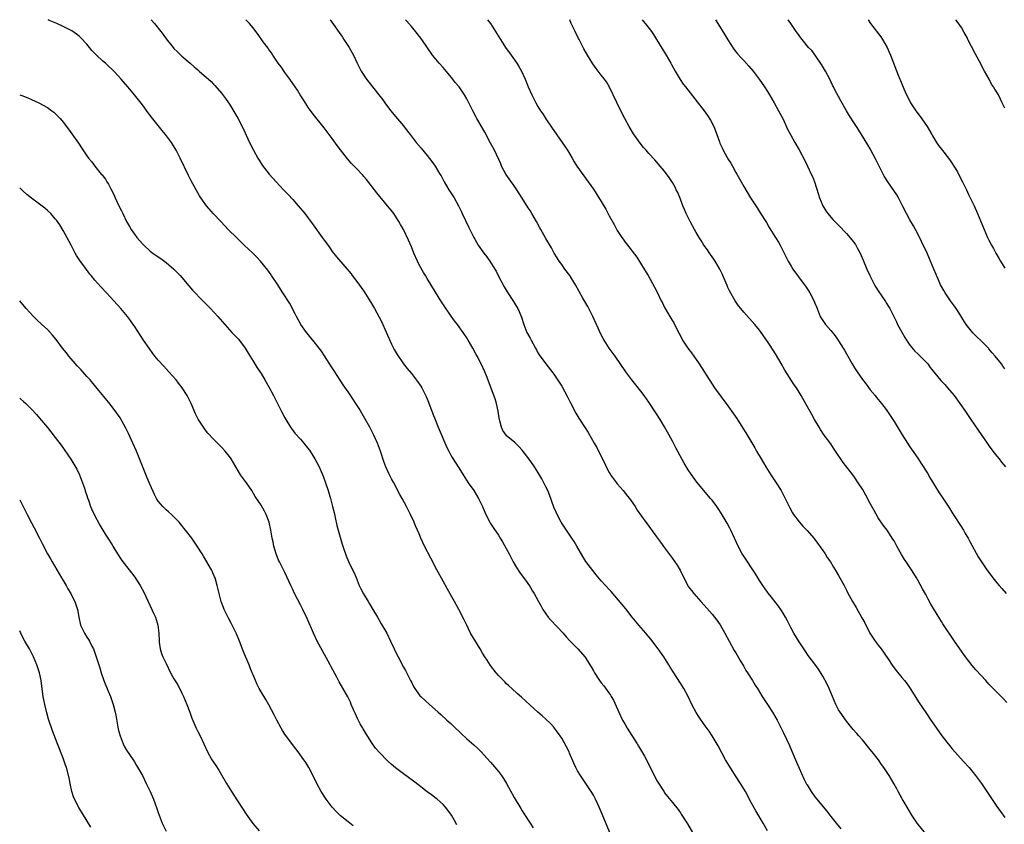
# Model space of a CAD drawing. Units: inches. Extents: x 2577000 to 2580000, y 1551000 to 1554000.
# Drawn here: x 2577000 to 2577249, y 1553797 to 1554000 of the extents above; entities that cross this region are included whole.
import ezdxf

# ---------------------------------------------------------------- set-up
doc = ezdxf.new("R2010")
doc.units = ezdxf.units.IN
doc.header["$MEASUREMENT"] = 0
doc.layers.add('LD25771551_10ft', color=83, linetype='Continuous')

msp = doc.modelspace()

# ---------------------------------------------------------------- linework, layer by layer
at = {"layer": 'LD25771551_10ft'}
for points, elevation in [([(2577150.17, 1553792.17), (2577147, 1553799.8), (2577146.48, 1553801), (2577145.55, 1553803), (2577145, 1553804.04), (2577144.45, 1553805), (2577143.09, 1553807), (2577142.22, 1553808.22), (2577141.72, 1553809), (2577141, 1553810.22), (2577140.59, 1553811), (2577140.1, 1553812.1), (2577139, 1553814.67), (2577138.85, 1553815), (2577138.24, 1553816.24), (2577137, 1553818.49), (2577135.97, 1553819.97), (2577135.2, 1553821), (2577135, 1553821.25), (2577134.14, 1553822.14), (2577133, 1553823.26), (2577132.06, 1553824.06), (2577130.99, 1553824.99), (2577129, 1553826.77), (2577126.81, 1553828.81), (2577125.76, 1553829.76), (2577124.36, 1553831), (2577123.67, 1553831.67), (2577123, 1553832.28), (2577122.65, 1553832.65), (2577122.26, 1553833), (2577121, 1553834.32), (2577120.43, 1553835), (2577119, 1553836.79), (2577118.15, 1553838.15), (2577117.57, 1553839), (2577117, 1553839.91), (2577116.42, 1553841), (2577113.98, 1553845), (2577112.98, 1553847), (2577112.38, 1553848.38), (2577111.03, 1553851), (2577109.91, 1553853), (2577108.11, 1553856.11), (2577107, 1553858.1), (2577105.47, 1553861), (2577103.9, 1553863.9), (2577102.31, 1553867), (2577101.42, 1553869), (2577101, 1553870.05), (2577100.58, 1553871), (2577100.07, 1553872.07), (2577099.71, 1553873), (2577098.8, 1553875), (2577098.18, 1553876.18), (2577097.78, 1553877), (2577096.68, 1553879), (2577096.06, 1553880.06), (2577094.55, 1553883), (2577094, 1553884), (2577093.5, 1553885), (2577093.32, 1553885.32), (2577092.55, 1553887), (2577092.11, 1553888.11), (2577091.18, 1553891), (2577090.43, 1553893), (2577089.54, 1553895), (2577088.52, 1553897), (2577087.27, 1553899.27), (2577085.78, 1553901.78), (2577085, 1553903), (2577084.2, 1553904.2), (2577083, 1553905.94), (2577081.73, 1553907.73), (2577079.63, 1553911), (2577079, 1553912.06), (2577077.08, 1553915.08), (2577076.27, 1553916.27), (2577075.72, 1553917), (2577074.13, 1553919), (2577073.62, 1553919.62), (2577073, 1553920.33), (2577072.49, 1553921), (2577071.07, 1553923), (2577069.99, 1553925), (2577069.67, 1553925.67), (2577068.26, 1553928.26), (2577066.51, 1553931), (2577065.93, 1553931.93), (2577065.21, 1553933), (2577063.68, 1553935.36), (2577063.56, 1553935.56), (2577062.74, 1553936.74), (2577060.9, 1553939), (2577059.97, 1553939.97), (2577058.89, 1553941), (2577056.75, 1553943), (2577054.85, 1553944.85), (2577052.72, 1553947), (2577051.89, 1553947.89), (2577050.8, 1553949), (2577049, 1553950.92), (2577047.25, 1553953), (2577045.8, 1553955), (2577045.48, 1553955.48), (2577044.57, 1553957), (2577043.31, 1553959.31), (2577042.64, 1553960.64), (2577040.59, 1553965), (2577039.55, 1553967), (2577038.59, 1553968.59), (2577038.33, 1553969), (2577036.87, 1553971), (2577036.04, 1553972.04), (2577035, 1553973.27), (2577033.33, 1553975.33), (2577032.46, 1553976.46), (2577031, 1553978.45), (2577029.03, 1553981), (2577027.37, 1553983), (2577025.67, 1553985), (2577025, 1553985.76), (2577023.83, 1553987), (2577023.41, 1553987.41), (2577022.36, 1553988.36), (2577021.65, 1553989), (2577021, 1553989.53), (2577019.41, 1553991), (2577018.24, 1553992.24), (2577017.62, 1553993), (2577017, 1553993.78), (2577015.45, 1553995.45), (2577015, 1553995.86), (2577014.36, 1553996.36), (2577013.15, 1553997.15), (2577013, 1553997.23), (2577011, 1553998.24), (2577009.42, 1553999), (2577009, 1553999.2), (2577007.74, 1553999.74), (2577007.21, 1554000)], 7340), ([(2577033.21, 1554000), (2577034.07, 1553999), (2577035.69, 1553997), (2577036.25, 1553996.25), (2577037, 1553995.17), (2577038.77, 1553993), (2577039, 1553992.75), (2577039.89, 1553991.89), (2577040.76, 1553991), (2577041, 1553990.79), (2577043.05, 1553989), (2577044.12, 1553988.12), (2577045, 1553987.33), (2577045.39, 1553987), (2577048.37, 1553984.37), (2577049, 1553983.68), (2577049.34, 1553983.34), (2577051, 1553981.4), (2577052.06, 1553980.06), (2577052.79, 1553979), (2577053, 1553978.68), (2577054.4, 1553976.4), (2577055.11, 1553975.11), (2577056.48, 1553972.48), (2577058.11, 1553969), (2577059.09, 1553967), (2577060.19, 1553965), (2577060.49, 1553964.49), (2577061.28, 1553963.28), (2577063.09, 1553961), (2577064.86, 1553959), (2577066.71, 1553957), (2577067.84, 1553955.84), (2577069, 1553954.58), (2577070.4, 1553953), (2577071.58, 1553951.58), (2577072.04, 1553951), (2577074.19, 1553948.19), (2577076.49, 1553945), (2577077, 1553944.25), (2577077.53, 1553943.53), (2577078.35, 1553942.35), (2577079, 1553941.46), (2577080.11, 1553940.11), (2577082.73, 1553937), (2577083.75, 1553935.75), (2577084.05, 1553935.36), (2577085.51, 1553933.51), (2577086.35, 1553932.35), (2577087, 1553931.4), (2577088.7, 1553928.7), (2577089.67, 1553927), (2577090.85, 1553924.85), (2577091.53, 1553923.53), (2577091.77, 1553923), (2577093, 1553920.26), (2577093.36, 1553919.36), (2577093.97, 1553917.97), (2577094.66, 1553916.66), (2577095.4, 1553915.4), (2577097, 1553913.07), (2577097.9, 1553911.9), (2577099, 1553910.57), (2577100.58, 1553908.58), (2577101.39, 1553907.39), (2577101.62, 1553907), (2577102.78, 1553904.78), (2577103.37, 1553903.37), (2577104.44, 1553900.44), (2577104.98, 1553899), (2577105.76, 1553897), (2577107.94, 1553891.94), (2577108.43, 1553891), (2577109, 1553889.94), (2577109.35, 1553889.35), (2577111, 1553886.76), (2577112.09, 1553885), (2577113.38, 1553883), (2577114.75, 1553881), (2577115.96, 1553879), (2577116.96, 1553877), (2577117.57, 1553875.57), (2577117.84, 1553875), (2577118.83, 1553873), (2577119, 1553872.71), (2577119.7, 1553871.7), (2577121, 1553869.73), (2577121.47, 1553869), (2577122.05, 1553868.05), (2577123, 1553866.37), (2577123.7, 1553865), (2577124.75, 1553863), (2577125.57, 1553861.57), (2577126.36, 1553860.36), (2577128.24, 1553857.76), (2577129, 1553856.68), (2577129.62, 1553855.62), (2577130.02, 1553855), (2577131.16, 1553853), (2577131.79, 1553851.79), (2577132.25, 1553851), (2577133, 1553849.86), (2577133.6, 1553849), (2577134.23, 1553848.23), (2577137.34, 1553845), (2577138.1, 1553844.1), (2577139.06, 1553843.06), (2577141.04, 1553841), (2577142.91, 1553838.91), (2577144.15, 1553837), (2577144.46, 1553836.46), (2577145, 1553835.44), (2577145.25, 1553835), (2577146.57, 1553833), (2577147, 1553832.42), (2577147.67, 1553831.67), (2577149.33, 1553829.33), (2577149.5, 1553829), (2577150.05, 1553828.05), (2577151.41, 1553825), (2577152.37, 1553823), (2577153, 1553821.87), (2577153.54, 1553821), (2577156.08, 1553817), (2577156.45, 1553816.45), (2577157.19, 1553815.19), (2577157.92, 1553813.92), (2577160.6, 1553808.61), (2577161, 1553807.85), (2577161.31, 1553807.31), (2577162.87, 1553804.87), (2577163, 1553804.68), (2577163.74, 1553803.74), (2577165, 1553802.18), (2577166.4, 1553800.4), (2577167, 1553799.56), (2577167.23, 1553799.23), (2577168.78, 1553796.78), (2577172.15, 1553791)], 7350), ([(2577189.01, 1553795), (2577187.89, 1553797), (2577186.08, 1553800.08), (2577185, 1553802.06), (2577183.43, 1553805), (2577182.22, 1553807), (2577180.92, 1553808.92), (2577179.37, 1553811.37), (2577178.42, 1553813), (2577176.55, 1553816.55), (2577175.07, 1553819.07), (2577174.25, 1553820.25), (2577173, 1553821.94), (2577171.74, 1553823.74), (2577170.98, 1553824.98), (2577169.91, 1553827), (2577168.97, 1553828.97), (2577167.84, 1553831), (2577167, 1553832.36), (2577165.18, 1553835.18), (2577164.41, 1553836.41), (2577164.07, 1553837), (2577162.82, 1553839), (2577161.42, 1553841), (2577159.5, 1553843.5), (2577159, 1553844.09), (2577158.6, 1553844.6), (2577158.24, 1553845), (2577157.68, 1553845.68), (2577156.5, 1553847), (2577154.84, 1553849), (2577153.17, 1553851.17), (2577152.27, 1553852.27), (2577149.49, 1553855.49), (2577149, 1553856.04), (2577148.09, 1553857), (2577147, 1553858.19), (2577145.69, 1553859.69), (2577144.83, 1553860.83), (2577143.13, 1553863.13), (2577142.34, 1553864.34), (2577140.81, 1553867), (2577140.13, 1553868.13), (2577139.56, 1553869), (2577138.19, 1553871), (2577136.89, 1553873), (2577135.83, 1553875), (2577135.56, 1553875.56), (2577135, 1553876.85), (2577133.91, 1553879.91), (2577133.46, 1553881), (2577133, 1553881.99), (2577132.51, 1553883), (2577131.98, 1553883.98), (2577131, 1553885.64), (2577130.11, 1553887), (2577129, 1553888.6), (2577127, 1553891.19), (2577126.17, 1553892.17), (2577125.14, 1553893.14), (2577123, 1553894.91), (2577122.93, 1553895), (2577122.16, 1553896.16), (2577121.78, 1553897), (2577121.35, 1553898.65), (2577121.24, 1553899), (2577120.95, 1553900.95), (2577120.91, 1553901.09), (2577120.52, 1553903), (2577120.19, 1553904.19), (2577118, 1553910), (2577117.6, 1553911), (2577116.68, 1553913), (2577115.6, 1553915), (2577115.37, 1553915.37), (2577114.5, 1553917), (2577113.37, 1553919), (2577113, 1553919.59), (2577112.09, 1553921), (2577110.66, 1553923), (2577109.94, 1553923.94), (2577109.1, 1553925.1), (2577107.46, 1553927.46), (2577106.46, 1553929), (2577105.12, 1553931.12), (2577103, 1553934.59), (2577102.54, 1553935.36), (2577102.1, 1553936.1), (2577101, 1553938.07), (2577100.54, 1553939), (2577099.65, 1553941), (2577099, 1553942.58), (2577098.28, 1553944.28), (2577097, 1553946.95), (2577096.27, 1553948.27), (2577095.84, 1553949), (2577095, 1553950.33), (2577094.54, 1553951), (2577093.88, 1553951.88), (2577093, 1553952.99), (2577090.26, 1553956.26), (2577087.64, 1553959.64), (2577087, 1553960.42), (2577086.73, 1553960.73), (2577085, 1553962.56), (2577083.78, 1553963.78), (2577082.84, 1553964.84), (2577081.08, 1553967.08), (2577080.21, 1553968.21), (2577079, 1553969.96), (2577077.69, 1553971.69), (2577077, 1553972.64), (2577074.15, 1553976.15), (2577073, 1553977.76), (2577071.71, 1553979.71), (2577070.93, 1553981), (2577070.19, 1553982.19), (2577069.66, 1553983), (2577069, 1553983.91), (2577068.24, 1553985), (2577067, 1553986.64), (2577066.05, 1553988.05), (2577065.35, 1553989), (2577064.01, 1553991), (2577063.63, 1553991.63), (2577063, 1553992.46), (2577062.79, 1553992.79), (2577061.58, 1553994.42), (2577060.25, 1553996.25), (2577059.68, 1553997), (2577059, 1553997.92), (2577058.11, 1553999), (2577057.2, 1554000)], 7360), ([(2577078.45, 1554000), (2577081.56, 1553995.56), (2577081.95, 1553995), (2577083.26, 1553993), (2577084.37, 1553991), (2577085.31, 1553989), (2577085.87, 1553987.87), (2577086.35, 1553987), (2577087, 1553985.99), (2577087.66, 1553985), (2577088.23, 1553984.23), (2577090.81, 1553981), (2577091.75, 1553979.75), (2577092.33, 1553979), (2577093, 1553978.09), (2577093.84, 1553977), (2577095, 1553975.56), (2577097, 1553973.15), (2577097.95, 1553971.95), (2577098.67, 1553971), (2577100.25, 1553969), (2577101.51, 1553967.51), (2577103, 1553965.7), (2577104.18, 1553964.18), (2577105.01, 1553963), (2577106.23, 1553961), (2577106.51, 1553960.51), (2577107, 1553959.56), (2577107.3, 1553959), (2577108.51, 1553957), (2577109.49, 1553955.49), (2577109.8, 1553955), (2577110.92, 1553953), (2577111.59, 1553951.59), (2577111.88, 1553951), (2577113.5, 1553947.5), (2577114.75, 1553945), (2577115, 1553944.55), (2577115.92, 1553943), (2577117.34, 1553941), (2577118.07, 1553940.07), (2577118.84, 1553939), (2577120.1, 1553937), (2577120.43, 1553936.43), (2577120.98, 1553935.36), (2577122.48, 1553932.48), (2577123.23, 1553931.23), (2577124.81, 1553928.81), (2577125.56, 1553927.56), (2577125.87, 1553927), (2577126.24, 1553926.24), (2577126.81, 1553924.81), (2577127.39, 1553923), (2577128.22, 1553921), (2577129, 1553919.5), (2577129.3, 1553919), (2577130.41, 1553917), (2577130.6, 1553916.6), (2577131, 1553915.84), (2577131.32, 1553915.32), (2577132.97, 1553913), (2577134.77, 1553910.77), (2577135, 1553910.46), (2577136.39, 1553908.39), (2577137, 1553907.37), (2577138.51, 1553904.51), (2577139.18, 1553903.18), (2577140.57, 1553900.58), (2577141.34, 1553899.34), (2577142.91, 1553896.91), (2577143.68, 1553895.68), (2577145.22, 1553893), (2577145.86, 1553891.86), (2577146.31, 1553891), (2577147.86, 1553887.86), (2577148.26, 1553887), (2577149, 1553885.62), (2577149.23, 1553885.23), (2577149.37, 1553885), (2577150.81, 1553883), (2577151, 1553882.75), (2577152.5, 1553881), (2577153.62, 1553879.62), (2577154.14, 1553879), (2577155, 1553877.82), (2577155.55, 1553877), (2577156.09, 1553876.09), (2577158.26, 1553873), (2577158.57, 1553872.57), (2577159, 1553872.03), (2577159.43, 1553871.43), (2577161, 1553869.3), (2577161.94, 1553867.94), (2577163, 1553866.54), (2577164.5, 1553864.5), (2577165, 1553863.85), (2577165.59, 1553863), (2577166.15, 1553862.15), (2577166.92, 1553860.92), (2577167.86, 1553859), (2577168.85, 1553857), (2577169, 1553856.78), (2577169.79, 1553855.79), (2577170.41, 1553855), (2577171, 1553854.3), (2577172.19, 1553853), (2577173, 1553852.04), (2577175, 1553849.78), (2577176.24, 1553848.24), (2577177.06, 1553847.06), (2577178.24, 1553845), (2577179.31, 1553843), (2577180.62, 1553840.62), (2577181, 1553840.01), (2577182.08, 1553838.08), (2577183, 1553836.58), (2577183.56, 1553835.56), (2577183.94, 1553835), (2577185.21, 1553833), (2577185.88, 1553831.88), (2577186.45, 1553831), (2577187.67, 1553829), (2577188.19, 1553828.19), (2577189, 1553826.92), (2577190.26, 1553825), (2577191.44, 1553823), (2577192.47, 1553821), (2577193, 1553819.94), (2577193.79, 1553818.21), (2577194.57, 1553816.57), (2577195.18, 1553815.18), (2577196.38, 1553812.38), (2577197, 1553810.89), (2577198.2, 1553808.2), (2577198.87, 1553806.87), (2577199, 1553806.63), (2577200.04, 1553805), (2577200.43, 1553804.43), (2577201, 1553803.66), (2577204, 1553800), (2577205, 1553798.7), (2577206.35, 1553797), (2577207.54, 1553795.54)], 7370), ([(2577229, 1553794.31), (2577226.88, 1553797), (2577225.49, 1553799), (2577224.28, 1553801), (2577223.09, 1553803.09), (2577222.06, 1553805), (2577221.67, 1553805.67), (2577220.95, 1553807), (2577219.77, 1553809), (2577218.46, 1553811), (2577217.84, 1553811.84), (2577217.04, 1553813), (2577215.5, 1553815), (2577215, 1553815.62), (2577213, 1553818), (2577212.12, 1553819), (2577211.61, 1553819.61), (2577210.68, 1553820.68), (2577209, 1553822.72), (2577207.4, 1553825), (2577207, 1553825.65), (2577206.3, 1553827), (2577204.64, 1553831), (2577204.12, 1553832.12), (2577203, 1553834.1), (2577201.88, 1553835.88), (2577201, 1553837.13), (2577199.33, 1553839.33), (2577198.5, 1553840.5), (2577197, 1553842.81), (2577195.68, 1553845), (2577195, 1553846.22), (2577194.08, 1553848.08), (2577193.58, 1553849), (2577193, 1553850), (2577192.35, 1553851), (2577191.81, 1553851.81), (2577190.84, 1553853), (2577190.04, 1553854.04), (2577189.24, 1553855), (2577189, 1553855.32), (2577187.87, 1553857), (2577187, 1553858.33), (2577185.99, 1553859.99), (2577183, 1553864.42), (2577182.64, 1553865), (2577181.58, 1553867), (2577179.73, 1553871), (2577179.49, 1553871.49), (2577178.81, 1553872.81), (2577177.32, 1553875.32), (2577176.52, 1553876.52), (2577176.17, 1553877), (2577175, 1553878.55), (2577174.64, 1553879), (2577171.16, 1553883.16), (2577170.31, 1553884.31), (2577169, 1553886.28), (2577167.95, 1553887.95), (2577165.83, 1553891.83), (2577165, 1553893.47), (2577163.74, 1553895.74), (2577163, 1553897.13), (2577161.9, 1553899), (2577161, 1553900.44), (2577159, 1553903.35), (2577157.84, 1553905), (2577157, 1553906.14), (2577155.77, 1553907.77), (2577154.76, 1553909), (2577153.24, 1553911), (2577150.52, 1553915), (2577149, 1553917), (2577147.7, 1553919), (2577147.45, 1553919.45), (2577147, 1553920.34), (2577145.8, 1553923), (2577144.83, 1553925), (2577143.83, 1553927), (2577143.57, 1553927.57), (2577142.38, 1553929.62), (2577140.51, 1553933), (2577139.17, 1553935.17), (2577139.02, 1553935.36), (2577137.81, 1553937), (2577137, 1553938.15), (2577136.37, 1553939), (2577135.86, 1553939.86), (2577135.13, 1553941), (2577134.39, 1553942.39), (2577133, 1553944.75), (2577131.73, 1553947), (2577131.44, 1553947.44), (2577130.63, 1553949), (2577130, 1553950), (2577129.46, 1553951), (2577129, 1553951.75), (2577128.48, 1553952.48), (2577127, 1553954.92), (2577125.69, 1553957), (2577125, 1553958.05), (2577122.91, 1553961), (2577121.82, 1553963), (2577121.58, 1553963.58), (2577120, 1553967), (2577119.66, 1553967.66), (2577119, 1553968.82), (2577117.54, 1553971.54), (2577115.58, 1553975), (2577115.38, 1553975.38), (2577114.5, 1553977), (2577113.34, 1553979.34), (2577113, 1553979.98), (2577112.43, 1553981), (2577111.04, 1553983), (2577110.11, 1553984.11), (2577109.44, 1553985), (2577107.43, 1553987.43), (2577107, 1553987.93), (2577106, 1553989), (2577104.37, 1553991), (2577101.62, 1553995), (2577100.49, 1553996.49), (2577099, 1553998.3), (2577097.74, 1553999.74), (2577097.53, 1554000)], 7380), ([(2577118.28, 1554000), (2577118.99, 1553999), (2577120.28, 1553997), (2577121.49, 1553995), (2577122.79, 1553993), (2577124.23, 1553991), (2577125.64, 1553989), (2577126.16, 1553988.16), (2577126.82, 1553987), (2577127.74, 1553985), (2577128.13, 1553984.13), (2577128.54, 1553983), (2577129.41, 1553981), (2577129.98, 1553979.98), (2577130.45, 1553979), (2577131, 1553978.09), (2577131.68, 1553977), (2577132.21, 1553976.21), (2577133, 1553974.96), (2577134.58, 1553972.58), (2577135, 1553971.98), (2577137.15, 1553969), (2577137.88, 1553967.88), (2577138.46, 1553967), (2577139.63, 1553965), (2577140.12, 1553964.12), (2577140.86, 1553963), (2577142.55, 1553960.55), (2577143, 1553959.97), (2577145, 1553957.18), (2577145.87, 1553955.87), (2577147, 1553954.05), (2577148.11, 1553952.11), (2577149, 1553950.41), (2577150.22, 1553948.22), (2577151, 1553946.77), (2577152.18, 1553945), (2577152.52, 1553944.52), (2577153, 1553943.81), (2577153.38, 1553943.38), (2577155.98, 1553939.98), (2577157.88, 1553937), (2577158.3, 1553936.3), (2577158.82, 1553935.36), (2577160.44, 1553932.44), (2577161.11, 1553931.11), (2577162.15, 1553929), (2577162.44, 1553928.44), (2577163, 1553927.25), (2577163.13, 1553927), (2577164.34, 1553925), (2577164.6, 1553924.6), (2577165, 1553923.91), (2577165.36, 1553923.36), (2577166.04, 1553921.96), (2577166.71, 1553920.71), (2577167, 1553920.09), (2577167.55, 1553919), (2577168.88, 1553917), (2577169.81, 1553915.81), (2577170.38, 1553915), (2577171.76, 1553913), (2577175, 1553907.87), (2577175.62, 1553907), (2577179, 1553902.45), (2577180.43, 1553900.43), (2577181.25, 1553899.25), (2577182.81, 1553896.81), (2577183.57, 1553895.57), (2577185.82, 1553891.82), (2577186.26, 1553891), (2577187.42, 1553889), (2577188.01, 1553888.01), (2577188.58, 1553887), (2577189, 1553886.31), (2577189.83, 1553885), (2577191.18, 1553883), (2577192.45, 1553881), (2577192.66, 1553880.66), (2577193.35, 1553879.35), (2577194.66, 1553876.66), (2577195.36, 1553875.36), (2577195.6, 1553875), (2577197, 1553873.09), (2577197.98, 1553871.98), (2577199, 1553870.96), (2577200.72, 1553869), (2577201, 1553868.65), (2577203, 1553865.86), (2577203.58, 1553865), (2577204.1, 1553864.09), (2577204.91, 1553863), (2577205.67, 1553861.67), (2577206.11, 1553861), (2577207, 1553859.56), (2577208.38, 1553857), (2577209, 1553855.81), (2577209.27, 1553855.27), (2577210.5, 1553853), (2577211.44, 1553851.44), (2577212.89, 1553848.89), (2577213.59, 1553847.59), (2577213.85, 1553847), (2577214.25, 1553846.25), (2577214.88, 1553845), (2577215.72, 1553843.72), (2577216.24, 1553843), (2577217, 1553841.99), (2577217.77, 1553841), (2577219.42, 1553838.58), (2577220.68, 1553836.68), (2577221.55, 1553835.55), (2577223, 1553833.82), (2577223.66, 1553833), (2577224.24, 1553832.24), (2577225.1, 1553831), (2577227.39, 1553827.39), (2577229, 1553824.93), (2577230.31, 1553823), (2577231.7, 1553821), (2577233.07, 1553819.07), (2577235, 1553816.59), (2577235.73, 1553815.73), (2577238.57, 1553812.57), (2577239.95, 1553811), (2577241, 1553809.75), (2577241.6, 1553809), (2577243.11, 1553807), (2577244.48, 1553805), (2577247, 1553801.19), (2577247.89, 1553799.89), (2577249, 1553798.43)], 7390), ([(2577249.49, 1553827.49), (2577248.53, 1553828.53), (2577247, 1553830.06), (2577245, 1553832.11), (2577244.19, 1553833), (2577243, 1553834.25), (2577241.71, 1553835.71), (2577240.78, 1553836.78), (2577239.06, 1553839), (2577237.63, 1553841), (2577236.27, 1553843), (2577233.36, 1553847.36), (2577233, 1553847.93), (2577232.57, 1553848.57), (2577230.31, 1553852.31), (2577229.59, 1553853.59), (2577229, 1553854.72), (2577228.19, 1553856.19), (2577227, 1553858.38), (2577226.64, 1553859), (2577226.03, 1553860.03), (2577225.42, 1553861), (2577224.1, 1553863), (2577223.64, 1553863.64), (2577222.87, 1553864.88), (2577222.58, 1553865.42), (2577221.68, 1553867), (2577221.45, 1553867.45), (2577221, 1553868.29), (2577220.73, 1553868.73), (2577219.22, 1553871), (2577218.28, 1553872.28), (2577217, 1553874.16), (2577215.97, 1553875.97), (2577215, 1553877.74), (2577213.86, 1553879.86), (2577213, 1553881.37), (2577211.97, 1553883), (2577211, 1553884.41), (2577210.56, 1553885), (2577208.14, 1553888.14), (2577206.22, 1553891), (2577205.72, 1553891.72), (2577205, 1553892.79), (2577203.37, 1553895), (2577202.42, 1553896.42), (2577202.04, 1553897), (2577200.87, 1553899), (2577200.22, 1553900.22), (2577199.77, 1553901), (2577198.79, 1553902.79), (2577197.55, 1553905), (2577197, 1553905.87), (2577196.31, 1553907), (2577195.77, 1553907.77), (2577193.42, 1553911.42), (2577193, 1553912.17), (2577192.68, 1553912.68), (2577191, 1553915.56), (2577189.65, 1553917.65), (2577189, 1553918.7), (2577187.4, 1553921), (2577187, 1553921.53), (2577185.8, 1553923), (2577183, 1553926.1), (2577182.24, 1553927), (2577181.72, 1553927.72), (2577180.83, 1553929), (2577179.45, 1553931.45), (2577179, 1553932.37), (2577178.8, 1553932.8), (2577177.72, 1553935.36), (2577177.61, 1553935.61), (2577176.94, 1553937), (2577175.8, 1553939), (2577175.48, 1553939.48), (2577175, 1553940.09), (2577174.64, 1553940.64), (2577174.37, 1553941), (2577173.82, 1553941.82), (2577172.95, 1553943), (2577172.23, 1553944.23), (2577171.73, 1553945), (2577171, 1553946.23), (2577170.56, 1553947), (2577169.46, 1553949), (2577168.48, 1553951), (2577168.05, 1553952.05), (2577167.62, 1553953), (2577167, 1553954.62), (2577166.31, 1553956.31), (2577165.97, 1553957), (2577165.67, 1553957.67), (2577165, 1553958.83), (2577164.16, 1553960.16), (2577163, 1553961.69), (2577161.91, 1553963), (2577160.55, 1553964.55), (2577159, 1553966.2), (2577158.31, 1553967), (2577157.68, 1553967.68), (2577156.79, 1553968.79), (2577155.15, 1553971.15), (2577154.06, 1553973), (2577152.98, 1553975), (2577151.96, 1553977), (2577149, 1553983.08), (2577148.29, 1553984.29), (2577147.78, 1553985), (2577147, 1553985.95), (2577145.67, 1553987.67), (2577144.84, 1553988.84), (2577143.54, 1553991), (2577142.63, 1553992.63), (2577141.39, 1553995), (2577141.27, 1553995.27), (2577140.38, 1553997), (2577139.8, 1553998.2), (2577139.43, 1553999), (2577139.04, 1554000)], 7400), ([(2577157.34, 1554000), (2577158.52, 1553998.52), (2577159.67, 1553997), (2577160.22, 1553996.22), (2577161, 1553994.99), (2577163.41, 1553991), (2577164.57, 1553989), (2577164.72, 1553988.72), (2577165.69, 1553987), (2577166.93, 1553984.93), (2577167.74, 1553983.74), (2577168.29, 1553983), (2577172.97, 1553976.97), (2577173.82, 1553975.82), (2577174.6, 1553974.6), (2577175.45, 1553973), (2577175.91, 1553971.91), (2577176.25, 1553971), (2577176.87, 1553969.13), (2577177, 1553968.81), (2577177.58, 1553967.58), (2577177.82, 1553967), (2577178.82, 1553965.18), (2577179, 1553964.87), (2577179.74, 1553963.74), (2577180.15, 1553963), (2577181, 1553961.42), (2577181.25, 1553961), (2577183, 1553957.86), (2577184.75, 1553955), (2577186.03, 1553953), (2577186.42, 1553952.42), (2577187.2, 1553951.2), (2577188.72, 1553948.72), (2577189.47, 1553947.47), (2577191.05, 1553945), (2577191.79, 1553943.79), (2577192.23, 1553943), (2577193.23, 1553941), (2577193.81, 1553939.81), (2577194.26, 1553939), (2577195, 1553937.75), (2577195.46, 1553937), (2577196.62, 1553935.36), (2577196.87, 1553935), (2577197.8, 1553933.8), (2577198.35, 1553933), (2577198.64, 1553932.64), (2577199.44, 1553931.44), (2577199.71, 1553931), (2577200.85, 1553928.85), (2577201, 1553928.4), (2577201.41, 1553927.41), (2577201.55, 1553927), (2577202.35, 1553925), (2577202.59, 1553924.59), (2577203, 1553923.95), (2577203.69, 1553923), (2577205, 1553921.47), (2577206.1, 1553920.1), (2577207, 1553918.84), (2577208.16, 1553917), (2577208.48, 1553916.48), (2577209, 1553915.57), (2577210.42, 1553913), (2577211, 1553912), (2577211.65, 1553911), (2577213, 1553909.08), (2577213.92, 1553907.92), (2577215, 1553906.51), (2577216.23, 1553905), (2577216.56, 1553904.56), (2577217, 1553904.04), (2577217.83, 1553903), (2577219, 1553901.5), (2577219.36, 1553901), (2577220.68, 1553899), (2577221, 1553898.49), (2577223.06, 1553895.06), (2577224.37, 1553893), (2577225, 1553892.07), (2577227, 1553889.22), (2577227.89, 1553887.89), (2577229.42, 1553885.42), (2577230.16, 1553884.16), (2577232.42, 1553880.42), (2577233, 1553879.57), (2577235, 1553876.53), (2577235.58, 1553875.58), (2577238.56, 1553871), (2577239, 1553870.21), (2577239.72, 1553869), (2577240.16, 1553868.16), (2577242.29, 1553864.29), (2577243.07, 1553863), (2577244.44, 1553861), (2577245.54, 1553859.54), (2577245.95, 1553859), (2577247, 1553857.69), (2577247.57, 1553857), (2577248.23, 1553856.23), (2577249.31, 1553855)], 7410), ([(2577175.83, 1554000), (2577176.44, 1553999), (2577178.21, 1553996.21), (2577179, 1553994.91), (2577180.53, 1553992.53), (2577181.41, 1553991.41), (2577182.36, 1553990.36), (2577183, 1553989.69), (2577184.28, 1553988.28), (2577185.36, 1553987), (2577186.88, 1553985), (2577188.28, 1553983), (2577189, 1553981.83), (2577189.54, 1553981), (2577190.72, 1553979), (2577191.82, 1553977), (2577192.87, 1553975), (2577194.19, 1553972.19), (2577194.81, 1553971), (2577195.91, 1553969), (2577197, 1553967.11), (2577198.42, 1553964.42), (2577199.15, 1553963), (2577200.09, 1553961), (2577200.36, 1553960.36), (2577200.86, 1553959), (2577201.87, 1553955.87), (2577202.18, 1553955), (2577203, 1553952.96), (2577203.74, 1553951.74), (2577204.29, 1553951), (2577205, 1553950.14), (2577205.55, 1553949.55), (2577207, 1553948.12), (2577209, 1553945.99), (2577210.37, 1553944.37), (2577211.23, 1553943.23), (2577211.37, 1553943), (2577211.78, 1553942.22), (2577212.46, 1553941), (2577213.22, 1553939.22), (2577214.13, 1553937), (2577214.85, 1553935.36), (2577215.01, 1553935), (2577216.08, 1553933), (2577216.43, 1553932.43), (2577217, 1553931.49), (2577218.81, 1553928.81), (2577219, 1553928.46), (2577219.57, 1553927.57), (2577219.9, 1553927), (2577220.85, 1553925.15), (2577221.65, 1553923.65), (2577221.9, 1553923), (2577223, 1553921.04), (2577223.69, 1553919.69), (2577224.13, 1553919), (2577225, 1553917.78), (2577226.23, 1553916.23), (2577227, 1553915.58), (2577227.28, 1553915.28), (2577227.6, 1553915), (2577229, 1553913.56), (2577229.51, 1553913), (2577230.15, 1553912.15), (2577232.86, 1553908.86), (2577233.8, 1553907.8), (2577234.54, 1553907), (2577236.16, 1553905), (2577237.63, 1553903), (2577239.06, 1553901), (2577240.42, 1553899), (2577242.24, 1553896.24), (2577244.54, 1553893), (2577244.72, 1553892.72), (2577245, 1553892.35), (2577245.56, 1553891.56), (2577246.01, 1553891), (2577247, 1553889.68), (2577247.56, 1553889), (2577248.18, 1553888.18), (2577249.19, 1553887)], 7420), ([(2577249, 1553911.79), (2577248.48, 1553912.48), (2577248.15, 1553913), (2577246.59, 1553915), (2577245.84, 1553915.84), (2577245, 1553916.84), (2577244.85, 1553917), (2577243, 1553918.83), (2577241.89, 1553919.89), (2577240.91, 1553920.91), (2577239.27, 1553923), (2577238.36, 1553924.36), (2577237.6, 1553925.6), (2577236.68, 1553927), (2577235.99, 1553927.99), (2577235.24, 1553929), (2577233.89, 1553931), (2577233.58, 1553931.58), (2577233, 1553932.57), (2577232.77, 1553933), (2577232.55, 1553933.45), (2577231.86, 1553935), (2577231.73, 1553935.36), (2577231.63, 1553935.63), (2577231.04, 1553937), (2577230.25, 1553939), (2577229.34, 1553941), (2577227.92, 1553943.92), (2577227, 1553945.88), (2577226.44, 1553947), (2577225.93, 1553947.93), (2577225, 1553949.47), (2577224.17, 1553951), (2577223.16, 1553953), (2577222.12, 1553955), (2577221.71, 1553955.71), (2577219.39, 1553959), (2577218.49, 1553960.49), (2577218.22, 1553961), (2577217.2, 1553963), (2577216.48, 1553964.48), (2577215, 1553967.36), (2577214.4, 1553968.4), (2577212.81, 1553971), (2577212.07, 1553972.07), (2577211.52, 1553973), (2577211, 1553973.79), (2577209.75, 1553975.75), (2577209.01, 1553977), (2577207.54, 1553979.54), (2577207, 1553980.57), (2577206.14, 1553982.14), (2577205.73, 1553983), (2577205.48, 1553983.48), (2577204.73, 1553985), (2577203.64, 1553987), (2577203.43, 1553987.43), (2577202.68, 1553988.68), (2577201.04, 1553991.04), (2577200.18, 1553992.18), (2577199.41, 1553993), (2577197.79, 1553995), (2577197.45, 1553995.45), (2577197, 1553996.03), (2577196.61, 1553996.61), (2577196.27, 1553997), (2577194.88, 1553999), (2577194.24, 1554000)], 7430), ([(2577214.45, 1554000), (2577215.06, 1553999.06), (2577217.64, 1553995.64), (2577218.11, 1553995), (2577219.26, 1553993), (2577219.76, 1553991.76), (2577220.13, 1553991), (2577222.02, 1553985.98), (2577222.43, 1553985), (2577222.62, 1553984.62), (2577223.46, 1553982.54), (2577224.17, 1553981), (2577224.46, 1553980.46), (2577225.2, 1553979), (2577226.49, 1553977), (2577227.57, 1553975.57), (2577229.23, 1553973.23), (2577229.37, 1553973), (2577229.96, 1553971.96), (2577230.54, 1553971), (2577230.69, 1553970.69), (2577231.73, 1553969), (2577232.22, 1553968.22), (2577233, 1553967.25), (2577235, 1553964.68), (2577235.68, 1553963.68), (2577236.12, 1553963), (2577237, 1553961.53), (2577237.3, 1553961), (2577238.33, 1553959), (2577238.54, 1553958.54), (2577239.31, 1553957), (2577239.84, 1553955.84), (2577240.28, 1553955), (2577241.23, 1553953), (2577242.12, 1553951), (2577243.77, 1553947), (2577244.66, 1553945), (2577245, 1553944.31), (2577245.67, 1553943), (2577246.16, 1553942.16), (2577246.74, 1553941), (2577247.58, 1553939.58), (2577247.9, 1553939), (2577249, 1553937.24)], 7440), ([(2577249, 1553977.66), (2577248.37, 1553979), (2577247.9, 1553979.9), (2577247.37, 1553981), (2577247, 1553981.67), (2577246.45, 1553982.46), (2577246.15, 1553983), (2577245.67, 1553983.67), (2577245.01, 1553985), (2577243.89, 1553987), (2577243.55, 1553987.56), (2577243, 1553988.65), (2577241.47, 1553991.47), (2577239.68, 1553995), (2577239.46, 1553995.46), (2577238.76, 1553996.76), (2577238.02, 1553998.02), (2577237.21, 1553999.21), (2577236.63, 1554000)], 7450), ([(2577000, 1553981.05), (2577000.77, 1553980.77), (2577002.2, 1553980.2), (2577003, 1553979.85), (2577004.83, 1553979), (2577007, 1553977.79), (2577008.13, 1553977), (2577008.63, 1553976.63), (2577009.66, 1553975.66), (2577010.25, 1553975), (2577011, 1553974.12), (2577012.36, 1553972.36), (2577013.19, 1553971.19), (2577014.05, 1553969.95), (2577014.84, 1553968.84), (2577015, 1553968.59), (2577015.66, 1553967.66), (2577017, 1553965.6), (2577017.43, 1553965), (2577018.13, 1553964.13), (2577018.96, 1553963), (2577020.63, 1553961), (2577020.81, 1553960.81), (2577021, 1553960.53), (2577021.68, 1553959.68), (2577022.05, 1553959), (2577022.44, 1553958.44), (2577023, 1553957.3), (2577023.79, 1553955.79), (2577024.13, 1553955), (2577025.06, 1553953), (2577025.71, 1553951.71), (2577026.03, 1553951), (2577027.02, 1553949), (2577027.73, 1553947.73), (2577028.15, 1553947), (2577029, 1553945.77), (2577029.58, 1553945), (2577031, 1553943.4), (2577031.39, 1553943), (2577033, 1553941.53), (2577033.68, 1553941), (2577035, 1553940.04), (2577035.64, 1553939.64), (2577037, 1553938.67), (2577039, 1553937), (2577039.99, 1553935.99), (2577040.53, 1553935.36), (2577042.75, 1553932.75), (2577043.68, 1553931.68), (2577046.27, 1553929), (2577046.62, 1553928.62), (2577047, 1553928.25), (2577047.6, 1553927.6), (2577048.22, 1553927), (2577050.1, 1553925), (2577051.82, 1553923), (2577053.64, 1553921), (2577055, 1553919.6), (2577055.28, 1553919.28), (2577056.95, 1553917), (2577057.72, 1553915.72), (2577059, 1553913.73), (2577060.05, 1553912.05), (2577061, 1553910.57), (2577061.97, 1553909), (2577063.08, 1553907.08), (2577064.19, 1553905), (2577066.18, 1553901), (2577067, 1553899.41), (2577067.23, 1553899), (2577068.45, 1553897), (2577068.68, 1553896.68), (2577069.56, 1553895.56), (2577071, 1553893.97), (2577071.84, 1553893), (2577072.36, 1553892.36), (2577073.22, 1553891.22), (2577074.61, 1553889), (2577075, 1553888.29), (2577075.67, 1553887), (2577076.69, 1553884.69), (2577077.32, 1553883), (2577077.98, 1553881), (2577078.57, 1553879), (2577079.1, 1553877), (2577079.45, 1553875.45), (2577079.75, 1553874.25), (2577080.17, 1553872.17), (2577080.48, 1553871), (2577081.49, 1553867.49), (2577081.68, 1553867), (2577082.04, 1553865.96), (2577082.34, 1553865), (2577082.51, 1553864.51), (2577083.08, 1553863.08), (2577084.11, 1553861), (2577084.44, 1553860.44), (2577085.03, 1553859.03), (2577085.82, 1553857), (2577086.21, 1553856.21), (2577086.9, 1553854.9), (2577088.1, 1553853), (2577088.42, 1553852.42), (2577089.29, 1553851), (2577090.4, 1553849), (2577091.38, 1553847.38), (2577092.76, 1553845), (2577093.75, 1553843), (2577094.64, 1553841), (2577095, 1553840.23), (2577095.63, 1553839), (2577097, 1553836.43), (2577097.53, 1553835.53), (2577098.81, 1553833), (2577099, 1553832.57), (2577099.55, 1553831.55), (2577099.9, 1553831), (2577101, 1553829.41), (2577101.18, 1553829.18), (2577101.37, 1553829), (2577103.55, 1553827), (2577105, 1553825.72), (2577105.75, 1553825), (2577106.43, 1553824.43), (2577107.99, 1553823), (2577109, 1553822.16), (2577109.59, 1553821.59), (2577110.17, 1553821), (2577111, 1553820.22), (2577111.59, 1553819.59), (2577113, 1553818.25), (2577114.76, 1553816.76), (2577115.81, 1553815.81), (2577116.62, 1553815), (2577119, 1553812.35), (2577121, 1553810.07), (2577121.76, 1553809), (2577122.27, 1553808.27), (2577123.03, 1553807.03), (2577125, 1553803.5), (2577126.66, 1553800.66), (2577127, 1553800.12), (2577127.45, 1553799.45), (2577129.03, 1553797), (2577129.77, 1553795.77)], 7330), ([(2577110.53, 1553796.53), (2577109.81, 1553797.81), (2577109.11, 1553799), (2577108.24, 1553800.24), (2577107.63, 1553801), (2577107, 1553801.73), (2577105.54, 1553803), (2577105.24, 1553803.24), (2577104.1, 1553804.1), (2577103, 1553804.86), (2577101.82, 1553805.82), (2577101, 1553806.45), (2577099.58, 1553807.58), (2577097, 1553809.48), (2577095, 1553810.98), (2577093.88, 1553811.88), (2577092.85, 1553812.85), (2577091, 1553814.74), (2577089.94, 1553815.94), (2577089, 1553817.28), (2577087.55, 1553819.55), (2577086.81, 1553820.81), (2577086.72, 1553821), (2577086.08, 1553822.08), (2577085.41, 1553823.41), (2577084.76, 1553824.76), (2577084.38, 1553825.62), (2577083.81, 1553827), (2577083.58, 1553827.58), (2577082.93, 1553828.93), (2577080.71, 1553832.71), (2577080.12, 1553833.88), (2577078.63, 1553836.63), (2577078.46, 1553837), (2577077.93, 1553837.93), (2577076.5, 1553840.5), (2577075.18, 1553843), (2577074.25, 1553845), (2577072.69, 1553848.69), (2577071.59, 1553851), (2577071, 1553852.17), (2577069.5, 1553855), (2577069, 1553856.04), (2577068.52, 1553857), (2577067, 1553860.29), (2577065.63, 1553863), (2577065.43, 1553863.43), (2577064.81, 1553865), (2577064.25, 1553867), (2577064.05, 1553868.05), (2577063.85, 1553869), (2577063.48, 1553871), (2577063.02, 1553873), (2577062.28, 1553875), (2577061.84, 1553875.84), (2577061, 1553877.31), (2577059.56, 1553879.56), (2577058.67, 1553881), (2577057.3, 1553883), (2577056.32, 1553884.32), (2577055.85, 1553885), (2577054.61, 1553887), (2577054.04, 1553888.04), (2577053.44, 1553889), (2577053, 1553889.65), (2577051.91, 1553891), (2577051, 1553891.97), (2577050.48, 1553892.48), (2577049, 1553893.99), (2577047.56, 1553895.56), (2577047, 1553896.25), (2577046.42, 1553897), (2577045.08, 1553899.08), (2577044.44, 1553900.44), (2577043.32, 1553903), (2577042.57, 1553904.57), (2577042.35, 1553905), (2577041.09, 1553907), (2577040.18, 1553908.18), (2577039.52, 1553909), (2577037.73, 1553911), (2577036.41, 1553912.41), (2577035, 1553914.01), (2577034.19, 1553915), (2577033.67, 1553915.67), (2577032.69, 1553917), (2577031.32, 1553919), (2577029, 1553922.59), (2577028.71, 1553923), (2577027.99, 1553923.99), (2577027.22, 1553925), (2577025.57, 1553927), (2577023.81, 1553929), (2577021.96, 1553931), (2577020.52, 1553932.52), (2577019, 1553934.22), (2577018.05, 1553935.36), (2577017.74, 1553935.74), (2577016.86, 1553936.86), (2577015.18, 1553939.18), (2577014.39, 1553940.39), (2577014.06, 1553941), (2577013.67, 1553941.67), (2577013, 1553943), (2577011, 1553946.76), (2577010.14, 1553948.14), (2577009.31, 1553949.31), (2577009, 1553949.69), (2577007.84, 1553951), (2577007, 1553951.8), (2577006.34, 1553952.34), (2577005, 1553953.4), (2577003, 1553954.88), (2577001.81, 1553955.81), (2577000.76, 1553956.76), (2577000, 1553957.48)], 7320), ([(2577084.31, 1553796.31), (2577083, 1553797.31), (2577081, 1553798.92), (2577079.96, 1553799.96), (2577079, 1553800.99), (2577077.48, 1553803), (2577077.28, 1553803.28), (2577076.2, 1553805), (2577075.11, 1553807), (2577074.43, 1553808.43), (2577073.1, 1553811), (2577072.31, 1553812.31), (2577071.86, 1553813), (2577070.42, 1553815), (2577069.78, 1553815.79), (2577067.19, 1553819.19), (2577067, 1553819.5), (2577066.39, 1553820.39), (2577066.05, 1553821), (2577064.99, 1553823), (2577064.33, 1553824.33), (2577063, 1553826.87), (2577062.21, 1553828.21), (2577061, 1553830.18), (2577060.56, 1553831), (2577060.04, 1553832.04), (2577059.6, 1553833), (2577059, 1553834.46), (2577058.79, 1553835), (2577058.26, 1553836.26), (2577057.98, 1553837), (2577057.07, 1553839.07), (2577056.49, 1553840.49), (2577055.54, 1553843), (2577054.81, 1553844.81), (2577053.74, 1553847), (2577053.47, 1553847.47), (2577052.79, 1553848.79), (2577051.71, 1553851), (2577051.5, 1553851.5), (2577050.94, 1553853), (2577050.38, 1553855), (2577049.93, 1553857), (2577049.37, 1553859), (2577049.26, 1553859.26), (2577048.64, 1553860.64), (2577048.44, 1553861), (2577046.42, 1553864.42), (2577046.1, 1553865), (2577044.89, 1553867), (2577043.49, 1553869), (2577041.95, 1553871), (2577041.51, 1553871.51), (2577041, 1553872.18), (2577040.28, 1553873), (2577039, 1553874.38), (2577038.33, 1553875), (2577037.61, 1553875.61), (2577037, 1553876.18), (2577036.56, 1553876.56), (2577036.15, 1553877), (2577035, 1553878.36), (2577034.61, 1553879), (2577034.05, 1553880.05), (2577033, 1553882.47), (2577032.26, 1553884.26), (2577029.52, 1553891), (2577028.63, 1553893), (2577027.46, 1553895.46), (2577026.79, 1553896.79), (2577025.39, 1553899.39), (2577024.59, 1553900.59), (2577022.85, 1553902.85), (2577019.27, 1553907.27), (2577017.78, 1553909), (2577017, 1553909.85), (2577016, 1553911), (2577015.53, 1553911.53), (2577015, 1553912.06), (2577014.56, 1553912.56), (2577013, 1553914.29), (2577012.4, 1553915), (2577011.8, 1553915.8), (2577010.84, 1553917), (2577009.22, 1553919.22), (2577008.32, 1553920.32), (2577007, 1553921.69), (2577005.56, 1553923), (2577004.24, 1553924.24), (2577003.46, 1553925), (2577001.63, 1553927), (2577000, 1553928.94)], 7310), ([(2577000, 1553904.37), (2577000.2, 1553904.2), (2577001, 1553903.52), (2577001.56, 1553903), (2577003, 1553901.57), (2577004.22, 1553900.22), (2577005, 1553899.33), (2577007, 1553896.93), (2577007.87, 1553895.87), (2577009, 1553894.42), (2577010.46, 1553892.46), (2577012.91, 1553888.91), (2577013.69, 1553887.69), (2577014.42, 1553886.42), (2577015.12, 1553885), (2577015.66, 1553883.66), (2577016.36, 1553881.64), (2577016.67, 1553880.67), (2577017, 1553879.74), (2577017.17, 1553879.17), (2577017.38, 1553878.62), (2577017.92, 1553877), (2577018.21, 1553876.21), (2577018.79, 1553875), (2577020.25, 1553872.25), (2577021.05, 1553871), (2577021.78, 1553869.78), (2577022.31, 1553869), (2577023.34, 1553867.34), (2577023.57, 1553867), (2577024.76, 1553865), (2577025.63, 1553863.63), (2577026.07, 1553863), (2577027.64, 1553861), (2577028.26, 1553860.26), (2577029.13, 1553859.13), (2577030.48, 1553857), (2577031.35, 1553855.35), (2577033.44, 1553851), (2577033.76, 1553850.24), (2577034.29, 1553849), (2577034.9, 1553847), (2577035.17, 1553845), (2577035.23, 1553843), (2577035.28, 1553842.72), (2577035.47, 1553841), (2577035.86, 1553839.86), (2577036.21, 1553839), (2577037, 1553837.32), (2577038.16, 1553835), (2577039, 1553833.45), (2577039.93, 1553831.93), (2577041, 1553829.86), (2577041.4, 1553829), (2577042.25, 1553827), (2577043.01, 1553825), (2577043.52, 1553823.51), (2577044.29, 1553821.71), (2577044.57, 1553821), (2577045, 1553820.12), (2577045.6, 1553819), (2577046.57, 1553817), (2577047.45, 1553815), (2577048.59, 1553813), (2577049, 1553812.41), (2577049.54, 1553811.54), (2577050.33, 1553810.33), (2577051, 1553809.22), (2577052.3, 1553807), (2577053.52, 1553805), (2577054.09, 1553804.09), (2577057.24, 1553799.24), (2577058.91, 1553796.91), (2577060.55, 1553795)], 7300), ([(2577000, 1553878.64), (2577001.87, 1553875), (2577003, 1553872.86), (2577003.62, 1553871.62), (2577004.99, 1553869.01), (2577005.64, 1553867.64), (2577007.06, 1553865), (2577007.77, 1553863.77), (2577008.24, 1553863), (2577009.42, 1553861), (2577009.98, 1553859.98), (2577010.58, 1553859), (2577011, 1553858.26), (2577011.75, 1553857), (2577012.19, 1553856.19), (2577012.91, 1553855), (2577013.61, 1553853.61), (2577013.94, 1553853), (2577014.23, 1553852.23), (2577014.64, 1553851), (2577014.95, 1553849.05), (2577015.4, 1553847), (2577016.37, 1553845), (2577017, 1553844), (2577017.4, 1553843.4), (2577017.63, 1553843), (2577018.26, 1553841.74), (2577018.64, 1553841), (2577019.28, 1553839.28), (2577020.22, 1553836.22), (2577020.57, 1553835), (2577021.26, 1553833), (2577021.76, 1553831.76), (2577022.13, 1553831), (2577022.37, 1553830.37), (2577022.98, 1553829), (2577023.62, 1553827), (2577024.1, 1553825), (2577024.27, 1553824.27), (2577024.81, 1553821.19), (2577025, 1553820.37), (2577025.37, 1553819), (2577025.64, 1553818.36), (2577026.17, 1553817), (2577026.43, 1553816.43), (2577027, 1553815.46), (2577028.64, 1553813), (2577029, 1553812.44), (2577029.54, 1553811.54), (2577031, 1553809), (2577032, 1553807), (2577032.97, 1553805), (2577033.83, 1553803), (2577034.69, 1553800.69), (2577035, 1553799.7), (2577035.24, 1553799), (2577036.01, 1553797), (2577037, 1553794.94)], 7290), ([(2577017.94, 1553795.94), (2577014.91, 1553800.91), (2577013.86, 1553803), (2577013.62, 1553803.62), (2577013.18, 1553805), (2577012.75, 1553807), (2577012.47, 1553808.47), (2577011.81, 1553811), (2577011.61, 1553811.61), (2577011, 1553813.38), (2577009.57, 1553817), (2577008.29, 1553820.29), (2577007.29, 1553823.29), (2577006.83, 1553824.83), (2577006.33, 1553827), (2577006.12, 1553828.12), (2577005.97, 1553829), (2577005.61, 1553831.61), (2577005.39, 1553833), (2577004.97, 1553835), (2577004.51, 1553836.51), (2577004.34, 1553837), (2577003.5, 1553839), (2577003, 1553840), (2577002.44, 1553841), (2577001.29, 1553843), (2577001, 1553843.53), (2577000.25, 1553845), (2577000, 1553845.54)], 7280)]:
    msp.add_lwpolyline(points, dxfattribs=dict(at, elevation=elevation))

doc.saveas('drawing.dxf')
